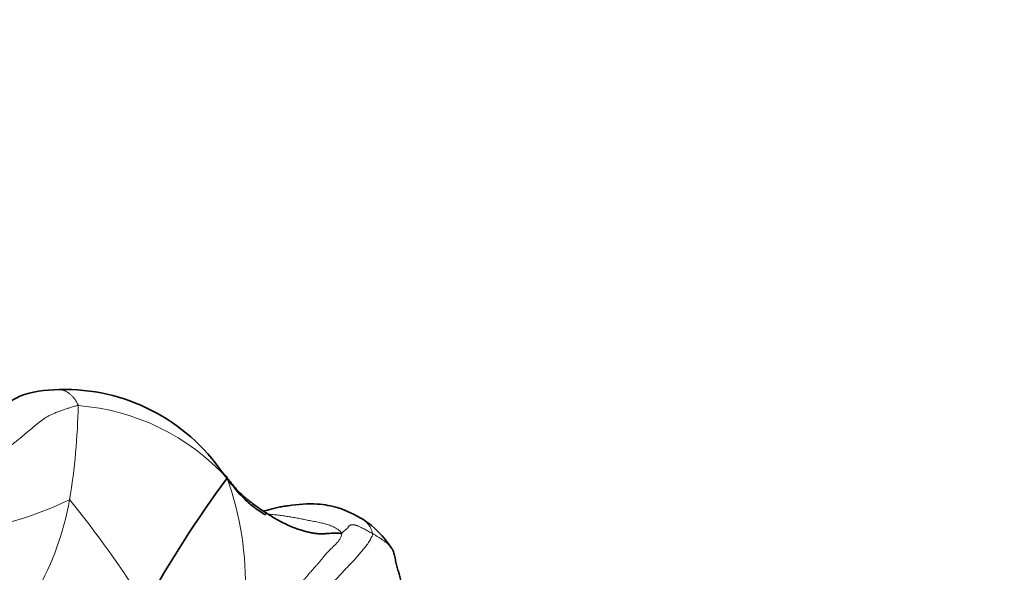
# Model space of a CAD drawing. Units: millimetres. Extents: x 0 to 1690, y 0 to 2448.
# Drawn here: x 852 to 889, y 1652 to 1673 of the extents above; entities that cross this region are included whole.
import ezdxf
from ezdxf import colors
from ezdxf.entities.mleader import LeaderData, LeaderLine
from ezdxf.math import Vec2, Vec3

# ---------------------------------------------------------------- set-up
doc = ezdxf.new("R2010")
doc.units = ezdxf.units.MM
doc.layers.add('DV1_Défaut', color=7, linetype='Continuous')
doc.layers.add('Défaut', color=7, linetype='Continuous')

# ---------------------------------------------------------------- blocks, each defined once
blk = doc.blocks.new('_DOT')
at = {"color": 0}
blk.add_line((0, 0), (-1, 0), dxfattribs=at)
at = {"color": 0, "const_width": 0.333}
blk.add_lwpolyline([(-0.1665, 0, 1), (0.1665, 0, 1)], format="xyb", close=True, dxfattribs=at)
blk = doc.blocks.new('SE')
at = {"layer": 'DV1_Défaut', "color": 7, "linetype": 'Continuous', "lineweight": 35}
for centre, radius, start, end in [((853.492, 1651.672), 7.227, 34.1849, 91.7143), ((894.077, 1630.069), 42.834, 143.5164, 151.1846), ((862.634, 1650.764), 3.867, 33.3389, 56.3403)]:
    blk.add_arc(centre, radius, start, end, dxfattribs=at)
at = {"layer": 'DV1_Défaut', "color": 7, "linetype": 'Continuous', "lineweight": 18}
for centre, radius, start, end in [((828.677, 1658.827), 25.328, 350.6745, 358.7856), ((853.334, 1649.775), 8.54, 42.4396, 85.5349), ((848.329, 1651.503), 12.006, 358.1473, 19.6385), ((847.942, 1666.47), 13.07, 273.553, 295.992), ((843.317, 1656.507), 10.506, 329.8198, 350.2175), ((819.661, 1627.274), 43.704, 32.4365, 38.9066)]:
    blk.add_arc(centre, radius, start, end, dxfattribs=at)
at = {"layer": 'DV1_Défaut', "color": 7, "linetype": 'Continuous', "lineweight": 35}
for points, knots in [([(853.276, 1658.895), (852.724, 1658.871), (851.884, 1658.812), (850.852, 1658.062), (850.14, 1657.332), (849.518, 1656.869), (848.986, 1656.716), (848.72, 1656.723), (848.557, 1656.73)], [0, 0, 0, 0, 0.300354, 0.524497, 0.720741, 0.849987, 0.922278, 1, 1, 1, 1]), ([(859.637, 1655.539), (859.621, 1655.591), (859.583, 1655.632), (859.519, 1655.694), (859.473, 1655.73), (859.453, 1655.745)], [0, 0, 0, 0, 0.363712, 0.727425, 1, 1, 1, 1]), ([(861.089, 1654.137), (861.089, 1654.138), (861.08, 1654.146), (860.989, 1654.201), (860.717, 1654.388), (860.163, 1654.829), (859.784, 1655.322), (859.47, 1655.733)], [0, 0, 0, 0, 0.054572, 0.227801, 0.398278, 0.579533, 1, 1, 1, 1]), ([(864.777, 1653.983), (864.448, 1654.162), (863.941, 1654.425), (862.955, 1654.607), (862.252, 1654.538), (861.736, 1654.464), (861.455, 1654.407), (861.182, 1654.329), (861.039, 1654.29), (860.987, 1654.276)], [0, 0, 0, 0, 0.239122, 0.428746, 0.686847, 0.734726, 0.785955, 0.909843, 1, 1, 1, 1]), ([(866.227, 1651.196), (866.233, 1651.212), (866.244, 1651.243), (866.249, 1651.304), (866.246, 1651.378), (866.238, 1651.463), (866.229, 1651.556), (866.217, 1651.654), (866.199, 1651.754), (866.173, 1651.855), (866.141, 1651.954), (866.109, 1652.052), (866.078, 1652.149), (866.052, 1652.248), (866.03, 1652.349), (866.012, 1652.453), (865.993, 1652.555), (865.97, 1652.653), (865.941, 1652.745), (865.906, 1652.823), (865.878, 1652.869), (865.865, 1652.889)], [0, 0, 0, 0, 0.053148, 0.106295, 0.159443, 0.21259, 0.265738, 0.318886, 0.372033, 0.425181, 0.478329, 0.531476, 0.584624, 0.637771, 0.690919, 0.744067, 0.797214, 0.850362, 0.903509, 0.956657, 1, 1, 1, 1])]:
    blk.add_open_spline(points, degree=3, knots=knots, dxfattribs=at)
at = {"layer": 'DV1_Défaut', "color": 7, "linetype": 'Continuous', "lineweight": 18}
for points, knots in [([(853.999, 1658.29), (853.996, 1658.312), (853.976, 1658.352), (853.945, 1658.41), (853.913, 1658.464), (853.88, 1658.516), (853.845, 1658.563), (853.808, 1658.607), (853.771, 1658.648), (853.731, 1658.685), (853.691, 1658.72), (853.65, 1658.753), (853.608, 1658.783), (853.565, 1658.809), (853.521, 1658.833), (853.476, 1658.853), (853.43, 1658.869), (853.383, 1658.882), (853.336, 1658.891), (853.3, 1658.895), (853.28, 1658.895), (853.276, 1658.895)], [0, 0, 0, 0, 0.05481, 0.10962, 0.164429, 0.219239, 0.274049, 0.328859, 0.383668, 0.438478, 0.493288, 0.548098, 0.602907, 0.657717, 0.712527, 0.767337, 0.822147, 0.876956, 0.931766, 0.986576, 1, 1, 1, 1]), ([(861.082, 1654.182), (861.096, 1654.181), (861.176, 1654.175), (861.321, 1654.163), (861.516, 1654.142), (861.71, 1654.118), (861.902, 1654.09), (862.094, 1654.058), (862.285, 1654.024), (862.477, 1653.987), (862.67, 1653.948), (862.866, 1653.909), (863.068, 1653.869), (863.272, 1653.827), (863.475, 1653.773), (863.668, 1653.697), (863.842, 1653.59), (863.947, 1653.501), (863.971, 1653.448)], [0, 0, 0, 0, 0.014735, 0.08042, 0.146104, 0.211788, 0.277473, 0.343157, 0.408841, 0.474526, 0.54021, 0.605894, 0.671578, 0.737263, 0.802947, 0.868631, 0.934316, 1, 1, 1, 1]), ([(865.145, 1653.437), (865.136, 1653.499), (865.084, 1653.642), (864.967, 1653.829), (864.85, 1653.933), (864.782, 1653.98), (864.775, 1653.985)], [0, 0, 0, 0, 0.321003, 0.642006, 0.963009, 1, 1, 1, 1]), ([(865.865, 1652.889), (865.862, 1652.894), (865.842, 1652.922), (865.802, 1652.973), (865.737, 1653.038), (865.663, 1653.1), (865.583, 1653.159), (865.5, 1653.217), (865.414, 1653.274), (865.325, 1653.329), (865.234, 1653.384), (865.174, 1653.42), (865.145, 1653.437)], [0, 0, 0, 0, 0.020086, 0.128965, 0.237845, 0.346724, 0.455603, 0.564483, 0.673362, 0.782241, 0.891121, 1, 1, 1, 1])]:
    blk.add_open_spline(points, degree=3, knots=knots, dxfattribs=at)
for points in [[(850.671, 1656.29), (850.718, 1656.314), (850.808, 1656.368), (850.94, 1656.448), (851.071, 1656.527), (851.198, 1656.607), (851.321, 1656.69), (851.442, 1656.775), (851.558, 1656.862), (851.671, 1656.95), (851.781, 1657.038), (851.887, 1657.127), (851.992, 1657.215), (852.095, 1657.304), (852.196, 1657.392), (852.297, 1657.478), (852.398, 1657.563), (852.499, 1657.646), (852.602, 1657.724), (852.707, 1657.796), (852.816, 1657.864), (852.929, 1657.926), (853.049, 1657.982), (853.174, 1658.034), (853.305, 1658.083), (853.439, 1658.129), (853.575, 1658.174), (853.714, 1658.218), (853.853, 1658.262), (853.947, 1658.291), (853.999, 1658.29)], [(863.971, 1653.448), (863.988, 1653.453), (864.022, 1653.486), (864.076, 1653.535), (864.129, 1653.582), (864.174, 1653.621), (864.205, 1653.65), (864.221, 1653.67), (864.226, 1653.684), (864.232, 1653.697), (864.24, 1653.711), (864.253, 1653.724), (864.271, 1653.737), (864.291, 1653.75), (864.314, 1653.761), (864.341, 1653.77), (864.375, 1653.774), (864.417, 1653.771), (864.461, 1653.765), (864.502, 1653.756), (864.54, 1653.746), (864.581, 1653.731), (864.63, 1653.709), (864.689, 1653.68), (864.754, 1653.648), (864.827, 1653.611), (864.903, 1653.571), (864.982, 1653.528), (865.062, 1653.483), (865.116, 1653.453), (865.145, 1653.437)], [(863.971, 1653.448), (863.987, 1653.415), (863.961, 1653.333), (863.906, 1653.218), (863.832, 1653.115), (863.743, 1653.022), (863.647, 1652.934), (863.553, 1652.844), (863.464, 1652.75), (863.378, 1652.652), (863.295, 1652.552), (863.212, 1652.453), (863.128, 1652.354), (863.044, 1652.257), (862.958, 1652.161), (862.874, 1652.064), (862.789, 1651.968), (862.706, 1651.872), (862.623, 1651.775), (862.541, 1651.678), (862.459, 1651.581), (862.377, 1651.486), (862.295, 1651.391), (862.211, 1651.296), (862.128, 1651.202), (862.045, 1651.109), (861.962, 1651.015), (861.879, 1650.922), (861.797, 1650.828), (861.742, 1650.765), (861.715, 1650.733)], [(863.453, 1651.378), (863.463, 1651.389), (863.508, 1651.435), (863.575, 1651.505), (863.642, 1651.575), (863.709, 1651.645), (863.775, 1651.716), (863.842, 1651.786), (863.907, 1651.857), (863.973, 1651.929), (864.039, 1652), (864.104, 1652.071), (864.171, 1652.142), (864.238, 1652.212), (864.305, 1652.281), (864.373, 1652.35), (864.44, 1652.42), (864.505, 1652.492), (864.569, 1652.565), (864.631, 1652.639), (864.692, 1652.714), (864.754, 1652.788), (864.816, 1652.863), (864.878, 1652.938), (864.937, 1653.014), (864.993, 1653.093), (865.043, 1653.174), (865.088, 1653.257), (865.127, 1653.341), (865.151, 1653.398), (865.145, 1653.437)]]:
    blk.add_open_spline(points, degree=3, dxfattribs=at)
at = {"layer": 'DV1_Défaut', "color": 7, "linetype": 'Continuous', "lineweight": 35}
blk.add_open_spline([(859.637, 1655.539), (859.687, 1655.497), (859.775, 1655.381), (859.912, 1655.208), (860.058, 1655.043), (860.215, 1654.889), (860.382, 1654.746), (860.555, 1654.61), (860.733, 1654.479), (860.912, 1654.354), (861.093, 1654.233), (861.274, 1654.118), (861.456, 1654.007), (861.639, 1653.905), (861.823, 1653.811), (862.005, 1653.727), (862.186, 1653.654), (862.363, 1653.59), (862.536, 1653.536), (862.703, 1653.492), (862.863, 1653.458), (863.018, 1653.436), (863.167, 1653.427), (863.311, 1653.429), (863.448, 1653.439), (863.577, 1653.45), (863.696, 1653.458), (863.8, 1653.459), (863.889, 1653.45), (863.944, 1653.441), (863.971, 1653.448)], degree=3, dxfattribs=at)

msp = doc.modelspace()

# ---------------------------------------------------------------- block references
at = {"layer": 'Défaut'}
msp.add_blockref('SE', (0, 0), dxfattribs=at)

# ---------------------------------------------------------------- leaders
at = {"layer": 'Défaut', "color": 7, "linetype": 'Continuous', "lineweight": 18}
ml = msp.add_multileader_mtext('Standard', dxfattribs=at)
ml.set_content('{\\pxsm0.9;\\fSolid Edge ISO|b1||i0||c0|p34;\\W1.;21/11/2016\\P}', color=256)
ml.set_leader_properties()
ml.set_arrow_properties(name='DOT')
ml.build(insert=Vec2(0, 0))
ml.multileader.update_dxf_attribs({"leader_type": 0, "dogleg_length": 0, "arrow_head_size": 12})
ctx = ml.context
ctx.base_point, ctx.char_height, ctx.arrow_head_size, ctx.landing_gap_size = Vec3(1273.304, 2440.765), 12, 12, 4.2
notes = []
notes.append((ctx, [(0, (0, 0, 0), (0, 0), (1, 0), 1, [])]))
ctx.mtext.insert = Vec3(1275.304, 2446.885)
for ctx, leaders in notes:
    for number, flags, end, landing, length, lines in leaders:
        leader = LeaderData()
        leader.index, (leader.has_last_leader_line, leader.has_dogleg_vector, leader.attachment_direction) = number, flags
        leader.last_leader_point, leader.dogleg_vector, leader.dogleg_length = Vec3(end), Vec3(landing), length
        for number, points, colour, breaks in lines:
            line = LeaderLine()
            line.index, line.vertices, line.color, line.breaks = number, Vec3.list(points), colors.encode_raw_color(colour), breaks
            leader.lines.append(line)
        ctx.leaders.append(leader)

doc.saveas('drawing.dxf')
